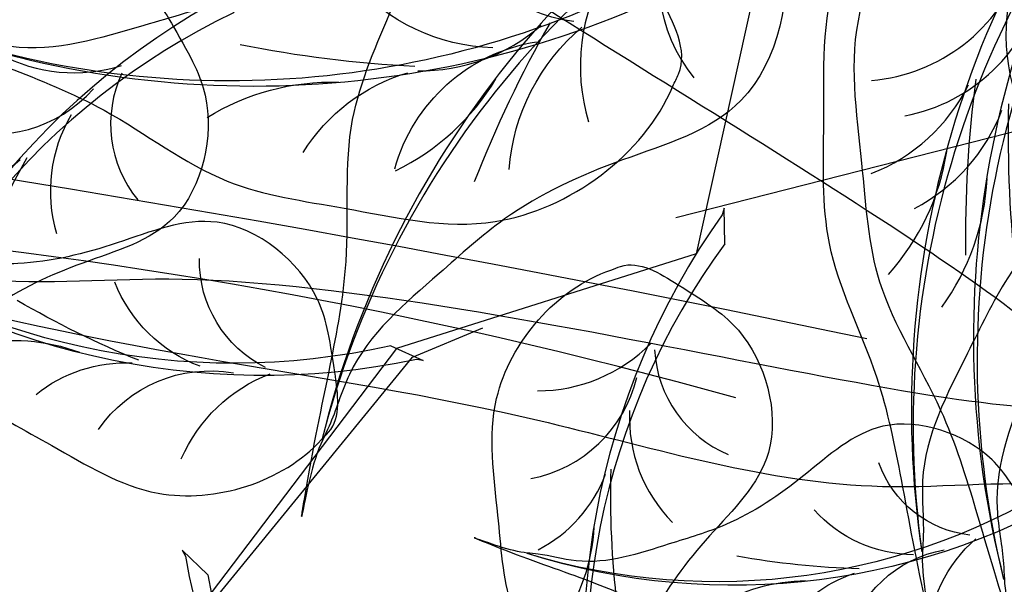
# Model space of a CAD drawing. Units: metres. Extents: x 7065737 to 14134894, y 3881830 to 7765235.
# Drawn here: x 7067171 to 7067171, y 3881971 to 3881971 of the extents above; entities that cross this region are included whole.
import ezdxf

# ---------------------------------------------------------------- set-up
doc = ezdxf.new("R2010")
doc.units = ezdxf.units.M
for name, color, linetype in [('CONTOUR', 255, 'Continuous'), ('L1', 250, 'Continuous'), ('ROAD', 251, 'Continuous')]:
    doc.layers.add(name, color=color, linetype=linetype)

# ---------------------------------------------------------------- blocks, each defined once
blk = doc.blocks.new('V')
at = {"layer": 'ROAD', "lineweight": 9}
h = blk.add_hatch(dxfattribs=at)
h.set_pattern_fill('BRASS', color=256, scale=0.5, style=0)
h.set_pattern_definition([(0, (0, 0), (0, 3.175), []), (0, (0, 1.5875), (0, 3.175), [1.5875, -0.79375])])
h.paths.add_polyline_path([(7065747.299, 3882298.767), (7065737.356, 3882307.779), (7065734.282, 3882317.993), (7065730.461, 3882346.046), (7065730.06, 3882347.61), (7065729.377, 3882348.957), (7065728.631, 3882349.477), (7065726.077, 3882349.662), (7065721.369, 3882349.849), (7065715.793, 3882350.072), (7065714.578, 3882349.76), (7065713.994, 3882349.392), (7065709.606, 3882351.424), (7065709.134, 3882351.721), (7065706.224, 3882351.714), (7065703.899, 3882351.231), (7065701.754, 3882350.062), (7065701.585, 3882349.839), (7065700.194, 3882347.523), (7065699.839, 3882341.268), (7065701.341, 3882334.695), (7065705.537, 3882327.276), (7065708.29, 3882322.838), (7065709.286, 3882321.439), (7065711.265, 3882318.575), (7065724.804, 3882299.179), (7065731.698, 3882291.239), (7065735.672, 3882285.952), (7065741.728, 3882278.584), (7065743.054, 3882277.528), (7065748.441, 3882276.165), (7065763.164, 3882284.992)], flags=16)
edge = h.paths.add_edge_path()
edge.add_line((7065854.77, 3882260.811), (7065847.26, 3882253.012))
edge.add_line((7065847.26, 3882253.012), (7065847.233, 3882256.773))
edge.add_line((7065846.85, 3882258.263), (7065846.438, 3882259.891))
edge.add_line((7065847.233, 3882256.773), (7065846.85, 3882258.263))
edge.add_line((7065854.342, 3882262.311), (7065854.77, 3882260.811))
edge.add_line((7065852.688, 3882268.83), (7065854.342, 3882262.311))
edge.add_line((7065843.421, 3882271.048), (7065844.535, 3882266.542))
edge.add_line((7065846.438, 3882259.891), (7065844.535, 3882266.542))
edge.add_line((7065851.532, 3882273.183), (7065852.688, 3882268.83))
edge.add_line((7065850.146, 3882278.294), (7065851.532, 3882273.183))
edge.add_line((7065847.884, 3882286.356), (7065849.115, 3882282.104))
edge.add_line((7065838.976, 3882287.657), (7065840.203, 3882282.99))
edge.add_line((7065824.735, 3882311.697), (7065829.726, 3882312.555))
edge.add_line((7065836.675, 3882294.485), (7065830.372, 3882312.682))
edge.add_line((7065842.28, 3882275.274), (7065840.203, 3882282.99))
edge.add_line((7065837.091, 3882294.547), (7065836.675, 3882294.485))
edge.add_line((7065838.976, 3882287.657), (7065837.091, 3882294.547))
edge.add_line((7065843.421, 3882271.048), (7065842.28, 3882275.274))
edge.add_line((7065823.061, 3882311.384), (7065812.095, 3882304.589))
edge.add_line((7065824.735, 3882311.697), (7065823.061, 3882311.384))
edge.add_line((7065830.372, 3882312.682), (7065829.726, 3882312.555))
edge.add_line((7065849.115, 3882282.104), (7065850.146, 3882278.294))
edge.add_line((7065846.727, 3882290.096), (7065847.884, 3882286.356))
edge.add_line((7065844.43, 3882298.602), (7065846.727, 3882290.096))
edge.add_line((7065842.774, 3882304.191), (7065844.43, 3882298.602))
edge.add_line((7065840.626, 3882309.917), (7065842.774, 3882304.191))
edge.add_line((7065839.365, 3882314.12), (7065840.626, 3882309.917))
edge.add_line((7065838.949, 3882316.556), (7065839.365, 3882314.12))
edge.add_line((7065839.095, 3882317.847), (7065838.949, 3882316.556))
edge.add_line((7065839.572, 3882319.317), (7065839.095, 3882317.847))
edge.add_line((7065975.684, 3882508.486), (7065976.282, 3882508.16))
edge.add_line((7065990.792, 3882465.931), (7065998.574, 3882474.985))
edge.add_line((7065964.291, 3882440.089), (7065971.365, 3882446.472))
edge.add_line((7065958.479, 3882434.631), (7065964.291, 3882440.089))
edge.add_line((7065990.792, 3882465.931), (7065982.519, 3882456.962))
edge.add_line((7065980.421, 3882445.192), (7065974.202, 3882439.064))
edge.add_line((7065974.202, 3882439.064), (7065949.754, 3882417.239))
edge.add_line((7065986.411, 3882451.367), (7065980.421, 3882445.192))
edge.add_line((7066007.368, 3882474.019), (7065986.411, 3882451.367))
edge.add_line((7065998.574, 3882474.985), (7066002.03, 3882479.137))
edge.add_line((7065955.731, 3882432.142), (7065958.479, 3882434.631))
edge.add_line((7065943.62, 3882421.027), (7065951.261, 3882428.008))
edge.add_line((7065932.394, 3882411.771), (7065943.62, 3882421.027))
edge.add_line((7065917.238, 3882398.1), (7065932.394, 3882411.771))
edge.add_line((7065949.754, 3882417.239), (7065916.672, 3882387.297))
edge.add_line((7065905.451, 3882387.816), (7065908.838, 3882390.869))
edge.add_line((7065916.672, 3882387.297), (7065909.649, 3882380.818))
edge.add_line((7065904.496, 3882386.882), (7065905.451, 3882387.816))
edge.add_line((7065908.838, 3882390.869), (7065917.238, 3882398.1))
edge.add_line((7065896.728, 3882380.089), (7065904.496, 3882386.882))
edge.add_line((7065872.536, 3882347.65), (7065880.458, 3882354.452))
edge.add_line((7065885.233, 3882370.388), (7065889.054, 3882374.441))
edge.add_line((7065902.707, 3882374.489), (7065909.649, 3882380.818))
edge.add_line((7065899.768, 3882371.896), (7065885.57, 3882358.941))
edge.add_line((7065902.707, 3882374.489), (7065899.768, 3882371.896))
edge.add_line((7065896.516, 3882379.988), (7065896.728, 3882380.089))
edge.add_line((7065889.054, 3882374.441), (7065896.516, 3882379.988))
edge.add_line((7065882.742, 3882368.233), (7065885.233, 3882370.388))
edge.add_line((7065878.727, 3882363.383), (7065877.996, 3882364.295))
edge.add_line((7065877.996, 3882364.295), (7065882.742, 3882368.233))
edge.add_line((7065869.809, 3882355.892), (7065878.727, 3882363.383))
edge.add_line((7065858.547, 3882346.023), (7065869.809, 3882355.892))
edge.add_line((7065848.758, 3882337.996), (7065858.547, 3882346.023))
edge.add_line((7065872.536, 3882347.65), (7065854.688, 3882332.175))
edge.add_line((7065880.458, 3882354.452), (7065885.57, 3882358.941))
edge.add_line((7065825.807, 3882322.275), (7065831.365, 3882325.847))
edge.add_line((7065831.695, 3882366.628), (7065834.757, 3882361.401))
edge.add_line((7065826.729, 3882365.596), (7065830.339, 3882367.857))
edge.add_line((7065830.853, 3882368.118), (7065831.695, 3882366.628))
edge.add_line((7065825.776, 3882365.035), (7065826.729, 3882365.596))
edge.add_line((7065825.807, 3882322.275), (7065805.789, 3882309.691))
edge.add_line((7065839.214, 3882330.861), (7065831.365, 3882325.847))
edge.add_line((7065843.957, 3882334.084), (7065839.214, 3882330.861))
edge.add_line((7065825.776, 3882365.035), (7065843.957, 3882334.084))
edge.add_line((7065840.707, 3882351.252), (7065848.758, 3882337.996))
edge.add_line((7065834.757, 3882361.401), (7065840.707, 3882351.252))
edge.add_line((7065840.449, 3882321.359), (7065839.572, 3882319.317))
edge.add_line((7065841.278, 3882322.575), (7065840.449, 3882321.359))
edge.add_line((7065846.985, 3882328.095), (7065842.936, 3882324.643))
edge.add_line((7065842.936, 3882324.643), (7065841.278, 3882322.575))
edge.add_line((7065854.688, 3882332.175), (7065846.985, 3882328.095))
edge.add_line((7065799.225, 3882305.574), (7065805.659, 3882309.605))
edge.add_line((7065758.241, 3882297.272), (7065742.294, 3882311.288))
edge.add_line((7065799.225, 3882305.574), (7065788.204, 3882298.76))
edge.add_line((7065788.204, 3882298.76), (7065768.603, 3882288.492))
edge.add_line((7065805.789, 3882309.691), (7065805.529, 3882309.519))
edge.add_line((7065812.095, 3882304.589), (7065795.519, 3882293.233))
edge.add_line((7065738.284, 3882330.775), (7065739.312, 3882324.834))
edge.add_line((7065763.164, 3882284.992), (7065768.603, 3882288.492))
edge.add_line((7065748.441, 3882276.165), (7065752.85, 3882269.4875))
edge.add_line((7065737.74, 3882353.906), (7065737.4, 3882338.418))
edge.add_line((7065736.908, 3882353.932), (7065737.74, 3882353.906))
edge.add_line((7065736.283, 3882354.087), (7065736.908, 3882353.932))
edge.add_line((7065730.506, 3882355.763), (7065736.283, 3882354.087))
edge.add_line((7065715.777, 3882356.357), (7065730.506, 3882355.763))
edge.add_line((7065702.185, 3882357.809), (7065704.143, 3882357.474))
edge.add_line((7065704.143, 3882357.474), (7065715.777, 3882356.357))
edge.add_line((7065700.458, 3882358.475), (7065702.185, 3882357.809))
edge.add_line((7065738.284, 3882330.775), (7065737.4, 3882338.418))
edge.add_line((7065742.294, 3882311.288), (7065739.398, 3882324.5))
edge.add_line((7065739.398, 3882324.5), (7065739.312, 3882324.834))
edge.add_line((7065768.603, 3882288.492), (7065758.241, 3882297.272))
edge.add_line((7065738.394, 3882272.131), (7065742.48, 3882269.058))
edge.add_line((7065742.48, 3882269.058), (7065747.017, 3882263.571))
edge.add_line((7065747.017, 3882263.571), (7065754.804, 3882251.221))
edge.add_line((7065720.804, 3882295.017), (7065738.394, 3882272.131))
edge.add_line((7065706.603, 3882315.176), (7065720.804, 3882295.017))
edge.add_line((7065695.253, 3882336.872), (7065700.189, 3882325.57))
edge.add_line((7065700.189, 3882325.57), (7065706.603, 3882315.176))
edge.add_line((7065692.671, 3882345.505), (7065692.721, 3882343.173))
edge.add_line((7065692.721, 3882343.173), (7065695.253, 3882336.872))
edge.add_line((7065700.458, 3882358.475), (7065692.597, 3882347.65))
edge.add_line((7065692.597, 3882347.65), (7065692.671, 3882345.505))
edge.add_line((7065752.519, 3882266.719), (7065761.089, 3882253.085))
edge.add_line((7065752.481, 3882268.988), (7065752.519, 3882266.719))
edge.add_line((7065753.219, 3882269.987), (7065752.481, 3882268.988))
edge.add_line((7065754.469, 3882271.312), (7065753.219, 3882269.987))
edge.add_line((7065767.333, 3882278.784), (7065754.469, 3882271.312))
edge.add_line((7065781.932, 3882286.696), (7065767.333, 3882278.784))
edge.add_line((7065795.519, 3882293.233), (7065781.932, 3882286.696))
blk = doc.blocks.new('A$C3FA13C03')
h = blk.add_hatch()
h.set_pattern_fill('ANSI31', color=0, scale=0.5, style=0)
h.set_pattern_definition([(45, (-409.2183718933522, 24.75954798430928), (-0.04419417382415922, 0.04419417382415922), [])])
h.paths.add_polyline_path([(1.209605887546614, 0.9302874008201538, -0.2218455443511091), (16.04130934825685, 4.354366717214587), (16.8596469345157, 4.738234529098122), (16.68997876673092, 4.714528340618465, 0.2200819368166767)])
at = {"color": 0}
for p, q in [((16.04130934825685, 4.354366717214589), (16.85964693451569, 4.738234529098122)), ((16.85964693451569, 4.738234529098122), (16.68997876673097, 4.714528340618472))]:
    blk.add_line(p, q, dxfattribs=at)
for centre, radius, start, end in [((14.37581968391896, 8.791580266190621), 4.014718903552867, 204.232479100832, 249.7276987422272), ((11.42038922272968, 8.35126559679152), 3.417744965893627, 215.2105129267746, 280.7503155067363), ((9.28751902894362, 8.286104854796498), 3.584076030206831, 231.6611194602691, 273.4527343608985), ((13.04025435548874, -13.91063805694748), 18.97939176093472, 78.91299874425587, 128.5605841589136), ((12.59606193310242, 1.323794163847758), 3.753362546594372, 111.5574696181862, 159.0552850343489), ((14.2683232583388, 2.173860722377498), 3.03472144598866, 117.3702902240812, 181.5986766278215), ((12.294183235952, -13.24908357072528), 17.99784476379011, 77.98319344466461, 128.0161520171358), ((18.83355796913668, -17.19561750635918), 23.68170196589507, 112.7664153026641, 121.0494036954613), ((6.482982829020898, 8.748965823092064), 4.645129915590196, 258.2389786169688, 291.3680864858343)]:
    blk.add_arc(centre, radius, start, end, dxfattribs=at)
blk.add_open_spline([(14.61950005640654, 5.002936291418564), (14.69312797834277, 5.552040593909013), (14.79074218053256, 6.248784714738122), (14.3192046541019, 6.639864293894583), (14.26025668475313, 6.703588091695792), (13.27769180198811, 7.765758113965305), (10.37850725613498, 8.630178845130857), (7.646889316476631, 6.827901212349502), (5.223012070334562, 5.572967548134883), (3.955924944044909, 3.501839567911404), (2.027584968125211, 1.793552440345394), (0.9619771488017932, 0.9023495153801306), (-0.2932202298740094, -0.2735464482533487), (0.8592254687127934, 0.7835435296635467), (1.575667700771305, 1.065279835287598), (2.842126957546043, 2.008227309107127), (4.672426641584252, 2.062421218291497), (6.953855516115823, 2.255437743702437), (9.162860546310867, 1.744622647964299), (11.9037984072927, 0.6379660170178241), (14.24215103098231, 2.603497458086714), (14.49507113748598, 4.080415303608291), (14.56652204076715, 4.604736538641191)], degree=3, knots=[69.5558432474368, 69.5558432474368, 69.5558432474368, 69.5558432474368, 72.61203102333772, 73.13287752459864, 73.13287752459864, 73.13287752459864, 81.81452486723092, 87.70975560594475, 92.38429730049816, 97.901980259374, 101.9829177674365, 107.2822459592596, 107.8964924436072, 110.1566161058678, 111.5193584221365, 113.6671588329249, 118.9174043764562, 122.2352908265761, 127.3649539801496, 132.5236065951201, 138.8822191912224, 141.9332486679823, 141.9332486679823, 141.9332486679823, 141.9332486679823], dxfattribs=at)
blk = doc.blocks.new('A$C1E306681')
at = {"color": 0}
for p, q in [((24.30949455226289, 30.64130986405377), (30.68239482603508, 28.13490310391666)), ((30.73444990786982, 28.40765656171419), (26.34917812314393, 29.95011601254186)), ((33.48947757398616, 24.5174560301212), (30.73444990786982, 28.40765656171419)), ((30.68239482603508, 28.13490310391666), (31.43126241656068, 27.2573666524666)), ((38.25123628993992, 24.96339886411346), (33.48947757398616, 24.5174560301212)), ((40.00301515086289, 15.25511203251477), (33.91378265695175, 24.98086659486734))]:
    blk.add_line(p, q, dxfattribs=at)
for p, xscale, yscale, zscale, rotation in [((22.96781089115041, 41.06298760752833), -0.6000000000001046, 0.5999999999999659, 0.6000000000000001, 113.0333759539992), ((25.41376677055291, 35.62576942427239), 0.6000000000000384, 0.6000000000000384, 0.6000000000000384, 325.4206473497937), ((30.16488487624326, 38.46000550435616), -0.5999999999999167, 0.5999999999999659, 0.6000000000000001, 108.524885564075), ((33.14299509671082, 37.63230870480305), -0.7799999999999842, 0.7799999999999727, 0.78, 127.6573092139001), ((27.87628467674392, 28.99950084135577), 0.7799999999999573, 0.7799999999999573, 0.7799999999999573, 325.4206473497992), ((20.78898581343481, 21.96922942955973), 0.6000000000000236, 0.6000000000000236, 0.6000000000000236, 39.22394539492123), ((23.90440279348513, 22.64151357010473), 0.6000000000000011, 0.6000000000000011, 0.6000000000000011, 353.5333185083481), ((28.36185438385985, 26.40574702320919), -0.5460000000000121, 0.5459999999999923, 0.546, 128.8486327552591), ((29.15894024932379, 19.37574324931069), 0.7799999999999626, 0.7799999999999626, 0.7799999999999626, 347.6010694755794), ((29.1987432756307, 17.95734997023197), 0.7799999999999461, 0.7799999999999461, 0.7799999999999461, 353.5333185083544), ((22.20569954802215, 23.20378357714304), -0.5460000000000134, 0.5459999999999923, 0.546, 151.029054881047)]:
    blk.add_blockref('A$C3FA13C03', p, dxfattribs=dict(at, xscale=xscale, yscale=yscale, zscale=zscale, rotation=rotation))
blk = doc.blocks.new('*E12')
at = {"color": 0, "xscale": 18.00000000001031, "yscale": 18.00000000001031, "zscale": 18.00000000001031, "rotation": 72.19025429471087}
blk.add_blockref('A$C1E306681', (-1437.482746770496, 4100.754480379484), dxfattribs=at)
blk = doc.blocks.new('A$C16496DF1')
at = {"color": 37}
for centre, radius, start, end in [((0.5502540440493249, -0.08204182402209881), 2.125829560415549, 78.11820772399432, 96.82607862003975), ((0.8191545713680171, 1.442711142732833), 0.5699787674307846, 74.33678073008785, 118.4964746367054)]:
    blk.add_arc(centre, radius, start, end, dxfattribs=at)
blk.add_open_spline([(0.6710615295787647, 2.204535725138157), (0.7207081486030802, 2.18543135547111), (0.7863960352715367, 2.16332942997974), (0.8664278956712224, 2.14511321785335), (0.8927028121652256, 2.118459647160535), (0.9163878023582583, 2.105959931267535), (0.9459404650015131, 2.102864755374185), (0.9619929895052337, 2.078101662495556), (0.9889176696706272, 2.063256320768005), (1.023111764224268, 2.052368553681845), (1.021830348820004, 2.01307565840898), (1.048570220534202, 2.008927717812867), (1.060085442042691, 1.991878636854153), (1.088958953819201, 1.985813961561007), (1.118724706679131, 1.970497729092585), (1.145580018277542, 1.95969559318155), (1.165146079165424, 1.953059125027266), (1.173242836355712, 1.962546195079767), (1.18535861312921, 1.961648378180371), (1.195081745059724, 1.954980128200532), (1.207027457031472, 1.947915026376222), (1.210890774852487, 1.933540453735304), (1.224588598367518, 1.934435515514679), (1.239876082510818, 1.934380350267702), (1.256884680479743, 1.932952857904411), (1.269915630606192, 1.920597105284287), (1.283249036081543, 1.910155410421339), (1.304647807754918, 1.905936557614041), (1.326509493562298, 1.896099436335135), (1.349619086736311, 1.888052105365659), (1.36252326045269, 1.868781211392161), (1.385287114987477, 1.866598156814234), (1.402721314028895, 1.868506669406315), (1.438914484855559, 1.85100163148536), (1.408569186825844, 1.873129897801164), (1.406544559264148, 1.891606560882565), (1.388590520997241, 1.901354832408288), (1.377282464980453, 1.916215702820864), (1.359079790790929, 1.922877323681632), (1.349055194057655, 1.938920101589474), (1.348725731627383, 1.955054553581022), (1.361257464094706, 1.980557591637762), (1.317048272624561, 1.995768901118026), (1.297326802812677, 2.01527707516243), (1.279502654676435, 2.025919957195811), (1.263550275948546, 2.0168168080545), (1.251710069784167, 2.008695835327671), (1.221767203707714, 1.998771678739558), (1.237973020191021, 2.020997240701718), (1.252111618610797, 2.020494027229688), (1.265354125107478, 2.024373420563734), (1.275457679768806, 2.030213144896607), (1.298591910035611, 2.040198386696829), (1.335684321131339, 2.02531359196837), (1.360519426402789, 1.992767165834266), (1.385661724725651, 1.964969670112851), (1.412644710563654, 1.943887108899162), (1.430405928123946, 1.918522375779503), (1.422773940449588, 1.888217978408647), (1.456299793353537, 1.888116825797169), (1.47458750104397, 1.858362194966503), (1.500189050670997, 1.868569101353614), (1.526635641286703, 1.884086894229085), (1.520775025981493, 1.863443745951599), (1.514019880695741, 1.847250031540625), (1.530431454744758, 1.822446783407031), (1.552871623949613, 1.816451994519866), (1.579474004016447, 1.804698179132856), (1.563850456536784, 1.782053416289045), (1.597641702768669, 1.769282655723828), (1.61768221683451, 1.753775530478606), (1.643824993033377, 1.738669993174653), (1.668926247072704, 1.731439985202314), (1.67474460147514, 1.707629652149762), (1.690644523528135, 1.684575763744078), (1.727072190902618, 1.673932825316115), (1.759110812987274, 1.643795861406716), (1.806638183408722, 1.640737666615223), (1.839735423066486, 1.611970765520255), (1.900742300424099, 1.62826611532023), (1.881612467904233, 1.562290344645589), (1.862583566071407, 1.513300195936154), (1.800228927453645, 1.519616981228864), (1.777799968207546, 1.561670057969195), (1.73730884152792, 1.580607005342472), (1.70366309648216, 1.610533766813887), (1.671490170862853, 1.62837456954162), (1.634639707418501, 1.646088195847824), (1.600306147949595, 1.667302060532393), (1.572911704285616, 1.699166439167584), (1.551802041260999, 1.723248943074395), (1.544197868828633, 1.750721634540469), (1.508107246647342, 1.775042088815326), (1.456684244139979, 1.797271918904244), (1.392610244506614, 1.809493409034758), (1.347597043748465, 1.840226803894211), (1.312968580499728, 1.855995089340468), (1.280510745071297, 1.862498593629425), (1.254182472122011, 1.882093869546452), (1.216123544690163, 1.896978653202723), (1.17676257290077, 1.907535268316451), (1.151735871303572, 1.941668850113274), (1.113563653997517, 1.939446716513885), (1.081638495402331, 1.957174305969147), (1.046650761960336, 1.966047430691106), (1.018253614162859, 1.98408817534937), (0.9839646591226483, 1.979522222482501), (0.9346399341557117, 1.994874101326104), (0.8852253935110639, 1.996472189848419), (0.765331935868744, 2.045665297282767), (0.8709942485638749, 2.001340276780866), (0.931569069824036, 2.00889881119997), (1.06440146136174, 1.968862280749363), (0.9513738001205638, 2.034603778775818), (0.9043452462510686, 2.067855238456332), (0.8667318533916841, 2.107166915286825), (0.8227190431844065, 2.126080208880012), (0.7997857989794284, 2.15285700740128), (0.7477944053480314, 2.15961964401663), (0.6358376808184403, 2.218090110935691), (0.6710615295787647, 2.204535725138157)], degree=3, knots=[0, 0, 0, 0, 382.2611652231972, 507.3261932236837, 569.0514865349832, 646.7501216192478, 696.2772801904464, 773.1097095421728, 839.4072917218118, 921.3561347367098, 1001.179603376752, 1055.602370269115, 1086.310081297507, 1142.777118987291, 1255.711206385619, 1325.88491967002, 1360.90701561869, 1386.232724110186, 1403.60868266774, 1442.458015414501, 1470.26681311039, 1501.579119670374, 1532.295419774124, 1554.015405184295, 1616.210355340144, 1644.019114282296, 1681.380211371111, 1736.324656569387, 1796.824928325367, 1855.098912240917, 1907.394023743027, 1951.693281096938, 2004.001682710662, 2058.946127908941, 2117.369717633205, 2150.43626520105, 2196.601871691816, 2248.896983193925, 2283.914341128141, 2330.882801730739, 2374.297350001346, 2395.921444519985, 2521.665194550822, 2586.81140841533, 2619.891305175712, 2657.003695122376, 2701.721684624506, 2750.288121893331, 2787.642128332835, 2823.462350798306, 2855.085743445687, 2884.222742391203, 2907.613941700585, 3034.107399700114, 3123.210896217303, 3206.176721095543, 3301.421908351484, 3369.3843843821, 3421.662645289301, 3472.504343143466, 3556.833616228389, 3628.474172592273, 3669.682504020586, 3700.381601729816, 3736.183367121526, 3806.197307637909, 3868.387483591602, 3924.005040229697, 3955.612706763894, 4017.337981455218, 4108.960073594631, 4163.382884051891, 4233.417611997372, 4276.180125038653, 4329.18454774885, 4428.324567143063, 4535.595939430574, 4634.650264794746, 4751.606434375922, 4842.933553057711, 4964.804375839891, 5087.69619465164, 5214.343523136473, 5305.884493334064, 5415.487737822629, 5524.350779544647, 5629.327175312852, 5677.888811451674, 5818.825907240572, 5914.067501003157, 5979.203046291344, 6047.16552232196, 6108.890835424169, 6280.007851259254, 6453.105624104314, 6567.856334388433, 6668.029684957136, 6724.981353534386, 6802.803642363388, 6898.720285680351, 7019.914317779864, 7084.475348333301, 7182.47753462221, 7266.36755411066, 7344.674964495278, 7442.286849912474, 7494.414775202793, 7587.276860422507, 7796.009422555825, 7948.534448127045, 8147.828765885242, 8204.300668410513, 8453.766366510665, 8645.590647736755, 8757.452996398224, 8925.716674156392, 9011.380767663359, 9104.326233268506, 9153.853391839628, 9425.064397445984, 9425.064397445984, 9425.064397445984, 9425.064397445984], dxfattribs=at)
at = {"layer": 'L1', "color": 3, "xscale": 0.0004174804689682787, "yscale": 0.0004174804689682787, "zscale": 0.0004174804689682787}
blk.add_blockref('*E12', (1.667096690764083, -2.781674766083597e-06), dxfattribs=at)

msp = doc.modelspace()

# ---------------------------------------------------------------- linework, layer by layer
at = {"layer": 'CONTOUR', "color": 30, "linetype": 'Continuous'}
for points, start_tangent, end_tangent in [([(7067308.07122964, 3882209.98654058, -44.81599948096182), (7067253.14522964, 3882138.68254058, -44.81599948096182), (7067224.98922964, 3882106.30154058, -44.81599948096182), (7067236.80622964, 3882100.73554058, -44.81599948096182), (7067235.08522964, 3882097.50654058, -44.81599948096182), (7067230.01622964, 3882090.67654058, -44.81599948096182), (7067235.394889548, 3882073.866451685, -44.81599948096182), (7067233.31522964, 3882069.66454058, -44.81599948096182), (7067227.779758384, 3882070.32878518, -44.81599948096182), (7067214.54822964, 3882086.62054058, -44.81599948096182), (7067201.691229641, 3882060.19454058, -44.81599948096182), (7067201.36522964, 3882060.26754058, -44.81599948096182), (7067201.191229641, 3882060.32954058, -44.81599948096182), (7067187.275428635, 3882068.100896745, -44.81599948096182), (7067183.07022964, 3882066.33554058, -44.81599948096182), (7067183.117659649, 3882066.158440989, -44.81599948096182), (7067183.658325464, 3882066.082446142, -44.81599948096182), (7067183.70722964, 3882065.90754058, -44.81599948096182), (7067183.163795055, 3882065.658073644, -44.81599948096182), (7067181.27622964, 3882066.59654058, -44.81599948096182), (7067178.32622964, 3882067.83954058, -44.81599948096182), (7067177.63422964, 3882068.33454058, -44.81599948096182), (7067177.70922964, 3882067.91654058, -44.81599948096182), (7067177.77304507, 3882067.886536415, -44.81599948096182), (7067177.77922964, 3882067.86854058, -44.81599948096182), (7067177.766495985, 3882067.859364746, -44.81599948096182), (7067177.70922964, 3882067.86954058, -44.81599948096182), (7067177.50022964, 3882067.13654058, -44.81599948096182), (7067177.45122964, 3882066.79354058, -44.81599948096182), (7067177.34922964, 3882064.75054058, -44.81599948096182), (7067177.31222964, 3882063.83254058, -44.81599948096182), (7067176.56722964, 3882062.98954058, -44.81599948096182), (7067171.93222964, 3882059.83354058, -44.81599948096182), (7067170.14222964, 3882056.82754058, -44.81599948096182), (7067171.31722964, 3882052.50154058, -44.81599948096182), (7067171.52322964, 3882049.53454058, -44.81599948096182), (7067171.23622964, 3882048.46554058, -44.81599948096182), (7067169.78922964, 3882046.94654058, -44.81599948096182), (7067169.27822964, 3882047.31254058, -44.81599948096182), (7067169.34822964, 3882045.85954058, -44.81599948096182), (7067168.86822964, 3882045.03054058, -44.81599948096182), (7067169.33922964, 3882044.83754058, -44.81599948096182), (7067170.22522964, 3882044.42754058, -44.81599948096182), (7067170.61322964, 3882044.97654058, -44.81599948096182), (7067171.32022964, 3882044.19854058, -44.81599948096182), (7067172.19222964, 3882044.00654058, -44.81599948096182), (7067173.07269574, 3882045.308426502, -44.81599948096182), (7067173.54222964, 3882045.30754058, -44.81599948096182), (7067173.545586601, 3882045.200333184, -44.81599948096182), (7067173.25422964, 3882044.99054058, -44.81599948096182), (7067174.08722964, 3882043.74054058, -44.81599948096182), (7067173.66922964, 3882043.75254058, -44.81599948096182), (7067175.06022964, 3882039.77054058, -44.81599948096182), (7067175.22122964, 3882039.23154058, -44.81599948096182), (7067174.91822964, 3882039.07354058, -44.81599948096182), (7067174.47022964, 3882039.03754058, -44.81599948096182), (7067173.06222964, 3882038.52054058, -44.81599948096182), (7067172.01322964, 3882037.68154058, -44.81599948096182), (7067171.99922964, 3882037.66854058, -44.81599948096182), (7067171.97722964, 3882037.66054058, -44.81599948096182), (7067170.31422964, 3882036.27954058, -44.81599948096182), (7067169.85422964, 3882036.30954058, -44.81599948096182), (7067169.75222964, 3882036.16554058, -44.81599948096182), (7067169.40422964, 3882035.56654058, -44.81599948096182), (7067168.67122964, 3882034.23954058, -44.81599948096182), (7067168.47722964, 3882033.67254058, -44.81599948096182), (7067168.47122964, 3882031.55054058, -44.81599948096182), (7067168.29422964, 3882028.71154058, -44.81599948096182), (7067168.67722964, 3882028.86454058, -44.81599948096182), (7067168.96022964, 3882026.70354058, -44.81599948096182), (7067168.44522964, 3882026.78254058, -44.81599948096182), (7067169.17222964, 3882023.58054058, -44.81599948096182), (7067169.60422964, 3882021.40154058, -44.81599948096182), (7067170.05222964, 3882020.73254058, -44.81599948096182), (7067173.62022964, 3882013.72854058, -44.81599948096182), (7067173.62322964, 3882013.72354058, -44.81599948096182), (7067173.62522964, 3882013.72454058, -44.81599948096182), (7067173.62522964, 3882013.72054058, -44.81599948096182), (7067173.63122964, 3882013.70954058, -44.81599948096182), (7067172.06022964, 3882010.73854058, -44.81599948096182), (7067170.81022964, 3882008.01254058, -44.81599948096182), (7067174.43722964, 3882002.13354058, -44.81599948096182), (7067174.86422964, 3882001.68954058, -44.81599948096182), (7067175.08522964, 3882001.14354058, -44.81599948096182), (7067177.52322964, 3881997.60854058, -44.81599948096182), (7067177.861105972, 3881997.292253337, -44.81599948096182), (7067177.83622964, 3881997.15454058, -44.81599948096182), (7067177.206171678, 3881997.264335868, -44.81599948096182), (7067177.009465787, 3881999.101163589, -44.81599948096182), (7067176.38022964, 3881999.21154058, -44.81599948096182), (7067176.184484065, 3881998.148309539, -44.81599948096182), (7067178.78522964, 3881995.68954058, -44.81599948096182), (7067184.06522964, 3881986.72254058, -44.81599948096182), (7067185.32022964, 3881985.89454058, -44.81599948096182), (7067185.33822964, 3881985.78154058, -44.81599948096182), (7067184.97922964, 3881985.62854058, -44.81599948096182), (7067185.24922964, 3881985.16354058, -44.81599948096182), (7067183.82722964, 3881983.47954058, -44.81599948096182), (7067181.88622964, 3881981.55054058, -44.81599948096182), (7067182.65022964, 3881980.80154058, -44.81599948096182), (7067183.82622964, 3881978.47954058, -44.81599948096182), (7067185.38622964, 3881977.15454058, -44.81599948096182), (7067186.12522964, 3881977.80954058, -44.81599948096182), (7067186.697002377, 3881978.350437444, -44.81599948096182), (7067186.92222964, 3881978.31054058, -44.81599948096182), (7067186.906437512, 3881978.107303633, -44.81599948096182), (7067186.323844158, 3881977.942201733, -44.81599948096182), (7067186.31222964, 3881977.73454058, -44.81599948096182), (7067186.379595689, 3881977.727080103, -44.81599948096182), (7067186.53022964, 3881977.89954058, -44.81599948096182), (7067188.60522964, 3881975.74054058, -44.81599948096182), (7067192.85422964, 3881974.99454058, -44.81599948096182), (7067197.30822964, 3881969.13554058, -44.81599948096182), (7067201.46322964, 3881963.71154058, -44.81599948096182), (7067201.85222964, 3881963.03354058, -44.81599948096182), (7067202.59222964, 3881961.66254058, -44.81599948096182), (7067202.09322964, 3881959.67854058, -44.81599948096182), (7067198.25922964, 3881958.94754058, -44.81599948096182), (7067195.83322964, 3881959.08954058, -44.81599948096182), (7067194.27022964, 3881951.46954058, -44.81599948096182), (7067195.03722964, 3881951.54754058, -44.81599948096182), (7067195.55522964, 3881951.59754058, -44.81599948096182), (7067199.76422964, 3881951.55554058, -44.81599948096182), (7067200.30922964, 3881952.13554058, -44.81599948096182), (7067200.42522964, 3881951.98754058, -44.81599948096182), (7067200.58722964, 3881952.19954058, -44.81599948096182), (7067202.69222964, 3881950.17954058, -44.81599948096182), (7067203.90422964, 3881946.56254058, -44.81599948096182), (7067203.58122964, 3881945.03654058, -44.81599948096182), (7067206.06122964, 3881943.11954058, -44.81599948096182), (7067207.724511188, 3881944.954576916, -44.81599948096182), (7067208.43222964, 3881944.90154058, -44.81599948096182), (7067208.436247587, 3881944.831582959, -44.81599948096182), (7067208.25222964, 3881944.67054058, -44.81599948096182), (7067207.81022964, 3881944.24254058, -44.81599948096182), (7067205.55422964, 3881942.53354058, -44.81599948096182), (7067201.33322964, 3881939.09454058, -44.81599948096182), (7067208.89422964, 3881938.16754058, -44.81599948096182), (7067213.73622964, 3881937.28554058, -44.81599948096182), (7067212.63822964, 3881936.08654058, -44.81599948096182), (7067212.69322964, 3881936.01954058, -44.81599948096182), (7067212.77122964, 3881935.86754058, -44.81599948096182), (7067215.85522964, 3881933.47354058, -44.81599948096182), (7067216.032229641, 3881933.53854058, -44.81599948096182), (7067215.88922964, 3881933.12154058, -44.81599948096182), (7067215.61322964, 3881932.89754058, -44.81599948096182), (7067212.921317656, 3881931.755616056, -44.81599948096182), (7067212.76522964, 3881930.88854058, -44.81599948096182), (7067214.080473212, 3881930.63256063, -44.81599948096182), (7067215.863325875, 3881934.080527151, -44.81599948096182), (7067217.18122964, 3881933.82054058, -44.81599948096182), (7067217.1112782, 3881933.448307473, -44.81599948096182), (7067215.95122964, 3881932.97154058, -44.81599948096182), (7067216.43122964, 3881932.88654058, -44.81599948096182), (7067212.45922964, 3881929.05654058, -44.81599948096182), (7067209.21822964, 3881925.14854058, -44.81599948096182), (7067209.12822964, 3881924.84954058, -44.81599948096182), (7067209.21222964, 3881924.73154058, -44.81599948096182), (7067211.75822964, 3881921.64154058, -44.81599948096182), (7067212.71722964, 3881921.27654058, -44.81599948096182), (7067212.85422964, 3881920.89054058, -44.81599948096182), (7067213.32922964, 3881920.80354058, -44.81599948096182), (7067214.81222964, 3881921.92554058, -44.81599948096182), (7067216.03422964, 3881921.99754058, -44.81599948096182), (7067223.09022964, 3881925.13954058, -44.81599948096182), (7067223.45722964, 3881925.62054058, -44.81599948096182), (7067224.51539084, 3881925.751700549, -44.81599948096182), (7067224.73822964, 3881925.56454058, -44.81599948096182), (7067224.279537065, 3881924.584150504, -44.81599948096182), (7067220.883231091, 3881924.503649205, -44.81599948096182), (7067220.50422964, 3881923.36954058, -44.81599948096182), (7067221.239464612, 3881923.098401031, -44.81599948096182), (7067222.621005054, 3881924.919212396, -44.81599948096182), (7067223.36222964, 3881924.63454058, -44.81599948096182), (7067222.685349951, 3881922.8506525, -44.81599948096182), (7067217.199402639, 3881923.3161472, -44.81599948096182), (7067216.51922964, 3881921.53954058, -44.81599948096182), (7067219.299662097, 3881920.443110211, -44.81599948096182), (7067227.36522964, 3881926.18654058, -44.81599948096182), (7067228.27722964, 3881925.86854058, -44.81599948096182), (7067229.31122964, 3881921.09554058, -44.81599948096182), (7067234.00122964, 3881915.56954058, -44.81599948096182), (7067230.64394426, 3881914.906383157, -44.81599948096182), (7067230.23422964, 3881913.98354058, -44.81599948096182), (7067232.032140672, 3881913.048246355, -44.81599948096182), (7067238.13022964, 3881916.20954058, -44.81599948096182), (7067238.278792827, 3881916.276718545, -44.81599948096182), (7067238.32022964, 3881916.25154058, -44.81599948096182), (7067238.221121299, 3881916.07112418, -44.81599948096182), (7067237.532229641, 3881916.00354058, -44.81599948096182), (7067240.71322964, 3881913.57854058, -44.81599948096182), (7067246.04822964, 3881909.56254058, -44.81599948096182), (7067247.25822964, 3881909.68954058, -44.81599948096182), (7067248.37322964, 3881909.08254058, -44.81599948096182), (7067248.75322964, 3881909.01454058, -44.81599948096182)], (-0.6102464785335093, -0.7922116102642344), (0.9843634699630956, -0.1761492520626016)), ([(7067245.94922964, 3882158.56854058, -44.81599948096182), (7067197.29022964, 3882095.40054058, -44.81599948096182), (7067184.84922964, 3882084.87454058, -44.81599948096182), (7067168.17622964, 3882072.14254058, -44.81599948096182), (7067168.12622964, 3882072.09354058, -44.81599948096182), (7067168.10822964, 3882072.09954058, -44.81599948096182), (7067167.93522964, 3882072.09854058, -44.81599948096182), (7067167.93522964, 3882072.09454058, -44.81599948096182), (7067167.93522964, 3882072.09154058, -44.81599948096182), (7067167.93522964, 3882072.07854058, -44.81599948096182), (7067168.25822964, 3882055.65554058, -44.81599948096182), (7067168.44522964, 3882047.38054058, -44.81599948096182), (7067168.41922964, 3882046.80554058, -44.81599948096182), (7067168.01322964, 3882046.68454058, -44.81599948096182), (7067167.29222964, 3882046.39954058, -44.81599948096182), (7067166.59022964, 3882045.99554058, -44.81599948096182), (7067165.88222964, 3882046.07554058, -44.81599948096182), (7067164.448663856, 3882045.138122842, -44.81599948096182), (7067163.99822964, 3882045.23754058, -44.81599948096182), (7067163.974063629, 3882045.531373984, -44.81599948096182), (7067164.691229641, 3882046.35854058, -44.81599948096182), (7067164.80022964, 3882046.83154058, -44.81599948096182), (7067164.41322964, 3882046.66954058, -44.81599948096182), (7067164.33122964, 3882046.42054058, -44.81599948096182), (7067162.67022964, 3882045.98054058, -44.81599948096182), (7067161.97722964, 3882046.06654058, -44.81599948096182), (7067162.08422964, 3882045.42254058, -44.81599948096182), (7067162.73522964, 3882044.61254058, -44.81599948096182), (7067162.50022964, 3882044.18954058, -44.81599948096182), (7067160.43522964, 3882042.13954058, -44.81599948096182), (7067161.26622964, 3882040.91954058, -44.81599948096182), (7067161.18522964, 3882040.61954058, -44.81599948096182), (7067160.70722964, 3882038.49854058, -44.81599948096182), (7067160.06022964, 3882036.84654058, -44.81599948096182), (7067160.41922964, 3882035.91354058, -44.81599948096182), (7067160.73022964, 3882035.64454058, -44.81599948096182), (7067162.14422964, 3882036.52654058, -44.81599948096182), (7067162.483394681, 3882036.74666961, -44.81599948096182), (7067162.59022964, 3882036.72054058, -44.81599948096182), (7067162.611725396, 3882036.018703719, -44.81599948096182), (7067160.78722964, 3882034.19254058, -44.81599948096182), (7067160.89022964, 3882033.02054058, -44.81599948096182), (7067160.99722964, 3882031.95454058, -44.81599948096182), (7067161.00122964, 3882031.19254058, -44.81599948096182), (7067161.00622964, 3882029.57654058, -44.81599948096182), (7067162.27422964, 3882025.96854058, -44.81599948096182), (7067162.14222964, 3882025.82954058, -44.81599948096182), (7067159.93522964, 3882022.62254058, -44.81599948096182), (7067160.50322964, 3882021.57154058, -44.81599948096182), (7067158.92222964, 3882020.28854058, -44.81599948096182), (7067157.247929676, 3882019.55301698, -44.81599948096182), (7067157.157229641, 3882019.00954058, -44.81599948096182), (7067157.770947631, 3882018.89821149, -44.81599948096182), (7067158.587460243, 3882020.503154189, -44.81599948096182), (7067159.19522964, 3882020.40054058, -44.81599948096182), (7067159.149582884, 3882020.04808204, -44.81599948096182), (7067158.132398835, 3882019.861100349, -44.81599948096182), (7067158.08522964, 3882019.51054058, -44.81599948096182), (7067158.540954832, 3882019.426607934, -44.81599948096182), (7067159.64522964, 3882020.53054058, -44.81599948096182), (7067160.57522964, 3882020.94554058, -44.81599948096182), (7067161.719427923, 3882021.803151638, -44.81599948096182), (7067162.10322964, 3882021.73454058, -44.81599948096182), (7067162.17838584, 3882020.870859558, -44.81599948096182), (7067160.05022964, 3882018.50854058, -44.81599948096182), (7067159.49022964, 3882018.16954058, -44.81599948096182), (7067159.82022964, 3882013.05854058, -44.81599948096182), (7067160.11122964, 3882010.38054058, -44.81599948096182), (7067161.79022964, 3882008.46954058, -44.81599948096182), (7067161.79122964, 3882008.31154058, -44.81599948096182), (7067162.74509054, 3882008.57278207, -44.81599948096182), (7067162.97522964, 3882008.44254058, -44.81599948096182), (7067162.754237272, 3882007.321013749, -44.81599948096182), (7067159.284062126, 3882006.208767981, -44.81599948096182), (7067159.21122964, 3882004.92854058, -44.81599948096182), (7067160.549185405, 3882004.791845487, -44.81599948096182), (7067163.47422964, 3882008.24454058, -44.81599948096182), (7067164.12122964, 3882008.42654058, -44.81599948096182), (7067165.446843035, 3882009.011613195, -44.81599948096182), (7067165.80822964, 3882008.87554058, -44.81599948096182), (7067165.800948645, 3882008.631129223, -44.81599948096182), (7067165.13922964, 3882007.99554058, -44.81599948096182), (7067161.123118679, 3882006.276249387, -44.81599948096182), (7067160.75622964, 3882005.11554058, -44.81599948096182), (7067161.821253293, 3882004.519335032, -44.81599948096182), (7067165.93622964, 3882006.02054058, -44.81599948096182), (7067166.56722964, 3882004.76454058, -44.81599948096182), (7067166.68022964, 3882004.89854058, -44.81599948096182), (7067168.71622964, 3882004.76154058, -44.81599948096182), (7067170.80822964, 3882000.96154058, -44.81599948096182), (7067170.049229641, 3881998.63554058, -44.81599948096182), (7067169.93422964, 3881998.29854058, -44.81599948096182), (7067169.74722964, 3881998.26154058, -44.81599948096182), (7067166.80222964, 3881996.00754058, -44.81599948096182), (7067166.92922964, 3881995.57454058, -44.81599948096182), (7067164.70122964, 3881993.68954058, -44.81599948096182), (7067164.69422964, 3881993.59054058, -44.81599948096182), (7067162.39543638, 3881992.411786371, -44.81599948096182), (7067162.31122964, 3881991.63954058, -44.81599948096182), (7067162.32944425, 3881991.637212231, -44.81599948096182), (7067162.351239829, 3881991.685572602, -44.81599948096182), (7067162.36922964, 3881991.68354058, -44.81599948096182), (7067162.356670531, 3881991.489478292, -44.81599948096182), (7067161.79422964, 3881991.15354058, -44.81599948096182), (7067160.17722964, 3881989.36154058, -44.81599948096182), (7067160.00322964, 3881989.23754058, -44.81599948096182), (7067160.48122964, 3881987.54754058, -44.81599948096182), (7067159.82022964, 3881985.54054058, -44.81599948096182), (7067160.55822964, 3881985.79354058, -44.81599948096182), (7067162.13622964, 3881984.15854058, -44.81599948096182), (7067162.24022964, 3881984.14754058, -44.81599948096182), (7067162.31722964, 3881983.93654058, -44.81599948096182), (7067162.34522964, 3881983.53454058, -44.81599948096182), (7067162.31122964, 3881983.49254058, -44.81599948096182), (7067161.57522964, 3881982.19154058, -44.81599948096182), (7067164.52622964, 3881980.30354058, -44.81599948096182), (7067168.45122964, 3881974.76054058, -44.81599948096182), (7067168.47222964, 3881974.67154058, -44.81599948096182), (7067168.37122964, 3881974.56354058, -44.81599948096182), (7067168.16522964, 3881973.92454058, -44.81599948096182), (7067169.09522964, 3881971.29354058, -44.81599948096182), (7067169.83222964, 3881970.73254058, -44.81599948096182), (7067170.80822964, 3881969.83754058, -44.81599948096182), (7067171.78022964, 3881968.35954058, -44.81599948096182), (7067172.57022964, 3881967.08454058, -44.81599948096182), (7067174.09822964, 3881966.73854058, -44.81599948096182), (7067174.80822964, 3881967.37254058, -44.81599948096182), (7067174.78522964, 3881966.70054058, -44.81599948096182), (7067174.980292285, 3881966.904839065, -44.81599948096182), (7067175.06222964, 3881966.89354058, -44.81599948096182), (7067175.052602704, 3881966.72592205, -44.81599948096182), (7067174.582371232, 3881966.581518931, -44.81599948096182), (7067174.56922964, 3881966.41754058, -44.81599948096182), (7067174.598177671, 3881966.411526821, -44.81599948096182), (7067174.67622964, 3881966.47854058, -44.81599948096182), (7067174.83022964, 3881966.05454058, -44.81599948096182), (7067175.12022964, 3881965.57054058, -44.81599948096182), (7067175.22022964, 3881965.61254058, -44.81599948096182), (7067175.28522964, 3881965.63954058, -44.81599948096182), (7067177.20722964, 3881964.65254058, -44.81599948096182), (7067177.97522964, 3881963.35654058, -44.81599948096182), (7067178.25322964, 3881963.11454058, -44.81599948096182), (7067176.59422964, 3881961.14854058, -44.81599948096182), (7067178.81922964, 3881956.88554058, -44.81599948096182), (7067179.34322964, 3881955.13554058, -44.81599948096182), (7067179.23222964, 3881954.92554058, -44.81599948096182), (7067177.19722964, 3881951.57354058, -44.81599948096182), (7067177.93222964, 3881950.06054058, -44.81599948096182), (7067180.42922964, 3881948.08854058, -44.81599948096182), (7067182.14822964, 3881946.50854058, -44.81599948096182), (7067184.180487713, 3881947.445395605, -44.81599948096182), (7067184.74922964, 3881947.16554058, -44.81599948096182), (7067184.633096326, 3881946.784545186, -44.81599948096182), (7067183.33022964, 3881946.25554058, -44.81599948096182), (7067183.39122964, 3881946.23254058, -44.81599948096182), (7067185.34622964, 3881941.93954058, -44.81599948096182), (7067190.91522964, 3881936.17754058, -44.81599948096182), (7067191.41522964, 3881934.88154058, -44.81599948096182), (7067192.21322964, 3881934.46454058, -44.81599948096182), (7067193.10022964, 3881934.62254058, -44.81599948096182), (7067193.04322964, 3881934.42354058, -44.81599948096182), (7067198.468639914, 3881939.708453064, -44.81599948096182), (7067200.64522964, 3881939.34654058, -44.81599948096182), (7067200.511497189, 3881937.514535028, -44.81599948096182), (7067195.17222964, 3881934.16054058, -44.81599948096182), (7067194.70722964, 3881933.78254058, -44.81599948096182), (7067195.62522964, 3881933.66954058, -44.81599948096182), (7067197.54322964, 3881926.67054058, -44.81599948096182), (7067197.21122964, 3881926.33954058, -44.81599948096182), (7067197.36822964, 3881926.09754058, -44.81599948096182), (7067197.67722964, 3881925.58254058, -44.81599948096182), (7067198.15322964, 3881925.08754058, -44.81599948096182), (7067198.373474974, 3881924.850313607, -44.81599948096182), (7067198.45922964, 3881924.84554058, -44.81599948096182), (7067198.484194762, 3881924.904699379, -44.81599948096182), (7067198.39722964, 3881925.13054058, -44.81599948096182), (7067198.48922964, 3881925.27454058, -44.81599948096182), (7067200.12922964, 3881926.29454058, -44.81599948096182), (7067200.72022964, 3881926.06054058, -44.81599948096182), (7067201.72222964, 3881925.43254058, -44.81599948096182), (7067200.790670613, 3881925.119669663, -44.81599948096182), (7067200.68622964, 3881924.86754058, -44.81599948096182), (7067201.357146507, 3881924.402690181, -44.81599948096182), (7067204.20622964, 3881925.12454058, -44.81599948096182), (7067207.370211118, 3881928.384889841, -44.81599948096182), (7067208.71622964, 3881928.11954058, -44.81599948096182), (7067208.56362622, 3881927.306538426, -44.81599948096182), (7067206.03022964, 3881926.26454058, -44.81599948096182), (7067205.89422964, 3881926.10954058, -44.81599948096182), (7067205.99622964, 3881925.78654058, -44.81599948096182), (7067205.45422964, 3881923.99954058, -44.81599948096182), (7067206.22322964, 3881922.92454058, -44.81599948096182), (7067207.05422964, 3881921.91554058, -44.81599948096182), (7067210.782229641, 3881920.49654058, -44.81599948096182), (7067211.64522964, 3881918.80954058, -44.81599948096182), (7067215.86522964, 3881916.63754058, -44.81599948096182), (7067217.70622964, 3881914.55854058, -44.81599948096182), (7067219.32022964, 3881911.69454058, -44.81599948096182), (7067219.71422964, 3881911.27354058, -44.81599948096182), (7067221.08222964, 3881910.93954058, -44.81599948096182), (7067221.24622964, 3881910.86854058, -44.81599948096182), (7067223.92622964, 3881911.71554058, -44.81599948096182), (7067225.54722964, 3881910.27554058, -44.81599948096182), (7067231.82922964, 3881907.94654058, -44.81599948096182)], (-0.6102482190895714, -0.7922102694979449), (0.9376352822541361, -0.3476205941428193)), ([(7067183.82722964, 3882107.15054058, -44.81599948096182), (7067166.62222964, 3882084.81554058, -44.81599948096182), (7067156.64322964, 3882076.37254058, -44.81599948096182), (7067149.99822964, 3882078.91554058, -44.81599948096182), (7067149.24922964, 3882076.14854058, -44.81599948096182), (7067147.07722964, 3882071.52354058, -44.81599948096182), (7067146.57722964, 3882069.86354058, -44.81599948096182), (7067145.61322964, 3882068.12954058, -44.81599948096182), (7067144.48122964, 3882066.75454058, -44.81599948096182), (7067143.97222964, 3882065.97254058, -44.81599948096182), (7067147.450492857, 3882065.043769273, -44.81599948096182), (7067147.91022964, 3882064.17454058, -44.81599948096182), (7067146.982287769, 3882063.31813905, -44.81599948096182), (7067142.37322964, 3882063.67854058, -44.81599948096182), (7067141.79222964, 3882062.97854058, -44.81599948096182), (7067147.45822964, 3882057.74954058, -44.81599948096182), (7067143.57522964, 3882052.82754058, -44.81599948096182), (7067135.84822964, 3882057.35554058, -44.81599948096182), (7067134.99322964, 3882056.53454058, -44.81599948096182), (7067134.34722964, 3882055.35754058, -44.81599948096182), (7067129.59622964, 3882046.57754058, -44.81599948096182), (7067129.21722964, 3882042.78454058, -44.81599948096182), (7067129.11422964, 3882041.74254058, -44.81599948096182), (7067131.21222964, 3882039.92654058, -44.81599948096182), (7067141.928386916, 3882042.538464603, -44.81599948096182), (7067144.35222964, 3882040.25554058, -44.81599948096182), (7067141.686115429, 3882037.368712245, -44.81599948096182), (7067128.85522964, 3882039.56354058, -44.81599948096182), (7067129.13422964, 3882038.44954058, -44.81599948096182), (7067135.85322964, 3882037.57154058, -44.81599948096182), (7067131.62822964, 3882033.56054058, -44.81599948096182), (7067131.54522964, 3882031.22254058, -44.81599948096182), (7067131.43422964, 3882031.10854058, -44.81599948096182), (7067131.48622964, 3882030.85654058, -44.81599948096182), (7067132.05422964, 3882029.47354058, -44.81599948096182), (7067132.07722964, 3882029.46954058, -44.81599948096182), (7067132.10722964, 3882029.38654058, -44.81599948096182), (7067134.03822964, 3882025.70554058, -44.81599948096182), (7067137.04222964, 3882024.38454058, -44.81599948096182), (7067142.15022964, 3882025.83754058, -44.81599948096182), (7067147.863884793, 3882029.649267707, -44.81599948096182), (7067149.74822964, 3882028.94554058, -44.81599948096182), (7067149.499474545, 3882028.074036985, -44.81599948096182), (7067146.58922964, 3882027.02154058, -44.81599948096182), (7067140.62022964, 3882023.10554058, -44.81599948096182), (7067140.98122964, 3882022.74054058, -44.81599948096182), (7067135.952574071, 3882021.362720763, -44.81599948096182), (7067135.26522964, 3882020.14354058, -44.81599948096182), (7067135.866401421, 3882019.49642054, -44.81599948096182), (7067139.15522964, 3882019.39054058, -44.81599948096182), (7067138.549229641, 3882012.98354058, -44.81599948096182), (7067136.96122964, 3882013.24154058, -44.81599948096182), (7067136.39922964, 3882012.81154058, -44.81599948096182), (7067134.31022964, 3882011.92154058, -44.81599948096182), (7067134.30518391, 3882009.326003584, -44.81599948096182), (7067133.78022964, 3882008.84654058, -44.81599948096182), (7067133.245924967, 3882009.196460762, -44.81599948096182), (7067132.86922964, 3882011.49754058, -44.81599948096182), (7067132.57722964, 3882011.31354058, -44.81599948096182), (7067132.66522964, 3882006.31554058, -44.81599948096182), (7067132.79722964, 3882006.30654058, -44.81599948096182), (7067134.07022964, 3882004.19854058, -44.81599948096182), (7067134.75022964, 3882003.43554058, -44.81599948096182), (7067134.88522964, 3882003.49954058, -44.81599948096182), (7067140.57122964, 3882007.41554058, -44.81599948096182), (7067144.524600671, 3882011.543121611, -44.81599948096182), (7067146.20422964, 3882011.25954058, -44.81599948096182), (7067146.064045831, 3882010.175650515, -44.81599948096182), (7067142.79122964, 3882008.52154058, -44.81599948096182), (7067138.91022964, 3882005.55054058, -44.81599948096182), (7067135.95422964, 3882003.66054058, -44.81599948096182), (7067135.92322964, 3882003.60754058, -44.81599948096182), (7067137.49822964, 3881999.65354058, -44.81599948096182), (7067141.90222964, 3881992.87654058, -44.81599948096182), (7067142.08522964, 3881992.80754058, -44.81599948096182), (7067149.815101326, 3882001.394852034, -44.81599948096182), (7067153.20322964, 3882000.97854058, -44.81599948096182), (7067153.097331691, 3881999.314785573, -44.81599948096182), (7067148.373334115, 3881998.054854156, -44.81599948096182), (7067148.27822964, 3881996.37954058, -44.81599948096182), (7067150.1549654, 3881996.188034775, -44.81599948096182), (7067152.346948633, 3882001.266160538, -44.81599948096182), (7067154.25722964, 3882001.03154058, -44.81599948096182), (7067154.169908196, 3882000.296601001, -44.81599948096182), (7067151.97222964, 3881999.22454058, -44.81599948096182), (7067147.27322964, 3881994.98554058, -44.81599948096182), (7067145.65922964, 3881993.80254058, -44.81599948096182), (7067142.38922964, 3881991.68854058, -44.81599948096182), (7067142.38522964, 3881991.68254058, -44.81599948096182), (7067143.77322964, 3881991.89654058, -44.81599948096182), (7067143.98322964, 3881991.28454058, -44.81599948096182), (7067146.64222964, 3881986.79454058, -44.81599948096182), (7067148.45422964, 3881985.37754058, -44.81599948096182), (7067149.70522964, 3881986.18854058, -44.81599948096182), (7067149.76522964, 3881986.19054058, -44.81599948096182), (7067150.30122964, 3881984.42754058, -44.81599948096182), (7067150.14922964, 3881983.49454058, -44.81599948096182), (7067150.14822964, 3881983.44654058, -44.81599948096182), (7067150.15622964, 3881982.58954058, -44.81599948096182), (7067150.55322964, 3881982.86954058, -44.81599948096182), (7067151.49422964, 3881983.90954058, -44.81599948096182), (7067154.183280437, 3881986.324951202, -44.81599948096182), (7067155.21622964, 3881986.10454058, -44.81599948096182), (7067155.115468249, 3881985.306283419, -44.81599948096182), (7067152.70322964, 3881983.97854058, -44.81599948096182), (7067152.70122964, 3881983.95554058, -44.81599948096182), (7067152.166137231, 3881983.681048658, -44.81599948096182), (7067152.14622964, 3881983.50154058, -44.81599948096182), (7067152.894671576, 3881983.402309413, -44.81599948096182), (7067154.54522964, 3881985.29854058, -44.81599948096182), (7067154.36822964, 3881983.40954058, -44.81599948096182), (7067154.25822964, 3881981.65454058, -44.81599948096182), (7067155.14222964, 3881980.93754058, -44.81599948096182), (7067155.43522964, 3881980.39154058, -44.81599948096182), (7067155.81122964, 3881979.46054058, -44.81599948096182), (7067155.84122964, 3881979.30254058, -44.81599948096182), (7067156.16722964, 3881978.04654058, -44.81599948096182), (7067157.62522964, 3881970.92054058, -44.81599948096182), (7067161.02322964, 3881965.00454058, -44.81599948096182), (7067161.04022964, 3881964.55454058, -44.81599948096182), (7067161.18322964, 3881964.59054058, -44.81599948096182), (7067162.79422964, 3881962.99554058, -44.81599948096182), (7067164.47922964, 3881961.20054058, -44.81599948096182), (7067164.65522964, 3881960.72954058, -44.81599948096182), (7067167.68922964, 3881957.31954058, -44.81599948096182), (7067174.24122964, 3881950.46254058, -44.81599948096182), (7067175.83722964, 3881947.20954058, -44.81599948096182), (7067176.03122964, 3881946.81054058, -44.81599948096182), (7067176.46522964, 3881946.46754058, -44.81599948096182), (7067177.96322964, 3881945.93754058, -44.81599948096182), (7067179.01022964, 3881943.72454058, -44.81599948096182), (7067178.92022964, 3881943.49054058, -44.81599948096182), (7067178.64122964, 3881942.90754058, -44.81599948096182), (7067178.81522964, 3881942.64954058, -44.81599948096182), (7067179.09222964, 3881941.90054058, -44.81599948096182), (7067181.39322964, 3881939.63254058, -44.81599948096182), (7067189.08622964, 3881931.98554058, -44.81599948096182), (7067189.45622964, 3881932.04954058, -44.81599948096182), (7067191.612123442, 3881934.150308401, -44.81599948096182), (7067192.47722964, 3881934.00654058, -44.81599948096182), (7067192.434013341, 3881933.414746907, -44.81599948096182), (7067190.70922964, 3881932.33154058, -44.81599948096182), (7067190.12922964, 3881931.79554058, -44.81599948096182), (7067190.35722964, 3881930.97154058, -44.81599948096182), (7067197.19422964, 3881924.58154058, -44.81599948096182), (7067197.37022964, 3881924.41254058, -44.81599948096182), (7067197.42722964, 3881924.37554058, -44.81599948096182), (7067199.16022964, 3881922.80654058, -44.81599948096182), (7067199.17022964, 3881922.75354058, -44.81599948096182), (7067199.71922964, 3881922.13254058, -44.81599948096182), (7067199.76422964, 3881922.23054058, -44.81599948096182), (7067199.99422964, 3881922.24754058, -44.81599948096182), (7067200.175430465, 3881922.433015095, -44.81599948096182), (7067200.25222964, 3881922.41754058, -44.81599948096182), (7067200.243260896, 3881922.371138739, -44.81599948096182), (7067200.09822964, 3881922.31254058, -44.81599948096182), (7067199.89922964, 3881922.08454058, -44.81599948096182), (7067200.66522964, 3881921.25454058, -44.81599948096182), (7067212.06322964, 3881909.74454058, -44.81599948096182), (7067213.73322964, 3881907.96254058, -44.81599948096182), (7067214.49722964, 3881908.30854058, -44.81599948096182), (7067214.81922964, 3881908.28254058, -44.81599948096182), (7067215.99822964, 3881907.84554058, -44.81599948096182)], (-0.6102505713674099, -0.7922084575070818), (0.9376623900087028, -0.3475474677841394))]:
    msp.add_spline(points, degree=3, dxfattribs=dict(at, start_tangent=start_tangent, end_tangent=end_tangent))

# ---------------------------------------------------------------- block references
at = {"color": 0, "xscale": 1.35, "yscale": 1.35, "zscale": 1.35}
msp.add_blockref('A$C16496DF1', (7067169.807102163, 3881968.60192873, 134.4479984428855), dxfattribs=at)
at = {"layer": 'ROAD', "lineweight": 9}
msp.add_blockref('V', (1468.086229640059, -313.5554594197311, -44.81599948096182), dxfattribs=at)

doc.saveas('drawing.dxf')
